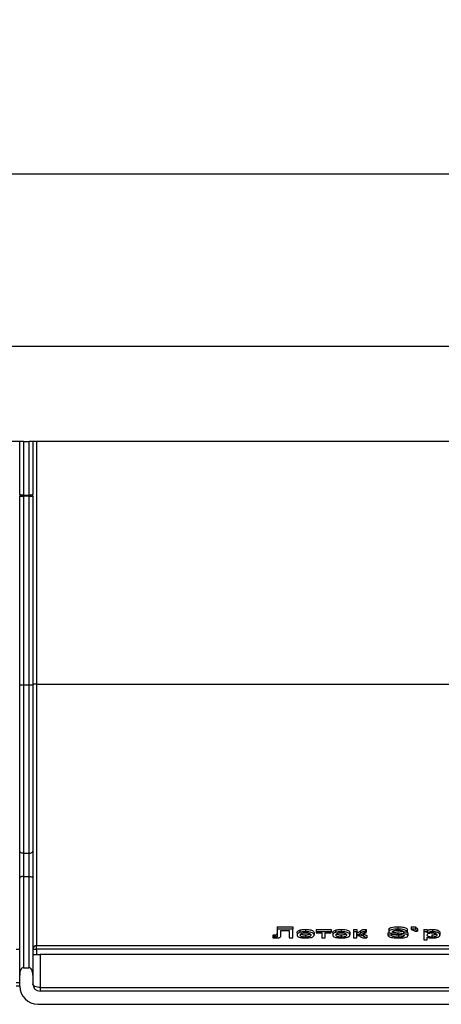
# Model space of a CAD drawing. Units: millimetres. Extents: x -96 to 664, y -32 to 370.
# Drawn here: x 125 to 140, y 234 to 267 of the extents above; entities that cross this region are included whole.
import ezdxf

# ---------------------------------------------------------------- set-up
doc = ezdxf.new("R2010")
doc.units = ezdxf.units.MM
doc.layers.add('FORMAT', color=7, linetype='Continuous')
doc.styles.add('SLDTEXTSTYLE1', font='TXT', dxfattribs={"width": 0.7})
doc.dimstyles.new('SLDDIMSTYLE0', dxfattribs={"dimtxt": 3.393075, "dimasz": 5, "dimexe": 0, "dimexo": 0.0625, "dimgap": 0.848269, "dimtad": 2, "dimdec": 4, "dimlfac": 4, "dimrnd": 1e-09, "dimzin": 12, "dimdsep": 46, "dimtxsty": 'SLDTEXTSTYLE1', "dimsah": 1, "dimcen": 0.09, "dimadec": 0, "dimazin": 3, "dimtfac": 1, "dimtdec": 4, "dimtofl": 0, "dimtmove": 0, "dimatfit": 3, "dimfxl": 0, "dimfrac": 2, "dimtolj": 1, "dimtzin": 12, "dimarcsym": 0})

# ---------------------------------------------------------------- blocks, each defined once
blk = doc.blocks.new('_D')
at = {"layer": 'FORMAT'}
for p, q in [((51.245, 256.106), (51.245, 263.001)), ((301.245, 256.106), (301.245, 263.001)), ((301.245, 262.001), (51.245, 262.001))]:
    blk.add_line(p, q, dxfattribs=at)
for points in [[(51.245, 262.001), (56.245, 261.561), (56.245, 262.441)], [(301.245, 262.001), (296.245, 262.441), (296.245, 261.561)]]:
    blk.add_solid(points, dxfattribs=at)
at = {"layer": 'FORMAT', "attachment_point": 1, "style": 'SLDTEXTSTYLE1'}
for s, insert, char_height in [('%%p', (171.466, 266.375), 3.3931), ('1000', (163.502, 266.375), 3.3931), ('2', (174.574, 266.375), 3.393)]:
    blk.add_mtext(s, dxfattribs=dict(at, insert=insert, char_height=char_height))
blk = doc.blocks.new('_D_1')
at = {"layer": 'FORMAT'}
for p, q in [((51.245, 244.553), (51.245, 270.205)), ((303.245, 244.545), (303.245, 270.205)), ((51.245, 269.205), (303.245, 269.205))]:
    blk.add_line(p, q, dxfattribs=at)
for points in [[(51.245, 269.205), (56.245, 268.765), (56.245, 269.645)], [(303.245, 269.205), (298.245, 269.645), (298.245, 268.765)]]:
    blk.add_solid(points, dxfattribs=at)
at = {"layer": 'FORMAT', "insert": (176.84, 273.579), "char_height": 3.3931, "attachment_point": 1, "style": 'SLDTEXTSTYLE1'}
blk.add_mtext('1008', dxfattribs=at)

msp = doc.modelspace()

# ---------------------------------------------------------------- linework, layer by layer
at = {"color": 7, "linetype": 'Continuous', "lineweight": 25}
for p, q in [((301.244835, 256.105807), (51.244839, 256.105807)), ((125.594842, 252.855807), (92.094837, 252.855807)), ((125.469836, 251.050479), (125.469836, 252.855807)), ((125.594842, 252.855807), (125.794837, 252.855807)), ((125.594842, 252.855807), (125.594842, 251.016024)), ((159.294838, 252.855807), (125.794837, 252.855807)), ((125.794837, 251.016024), (125.794837, 252.855807)), ((125.919836, 252.855807), (125.919836, 251.050479)), ((126.044842, 252.855807), (126.044842, 244.55342)), ((125.469836, 251.050479), (125.469836, 250.985933)), ((125.469836, 244.529423), (125.469836, 250.985933)), ((125.594842, 251.016024), (125.794837, 251.016024)), ((125.594842, 250.983751), (125.594842, 251.016024)), ((125.794837, 250.983751), (125.594842, 250.983751)), ((125.594842, 250.983751), (125.594842, 244.527241)), ((125.794837, 250.983751), (125.794837, 251.016024)), ((125.794837, 244.527241), (125.794837, 250.983751)), ((125.919836, 250.985933), (125.919836, 251.050479)), ((125.919836, 250.985933), (125.919836, 244.529423)), ((125.469836, 238.843266), (125.469836, 244.529423)), ((125.594842, 244.527241), (125.794837, 244.527241)), ((125.594842, 244.527241), (125.594842, 238.773273)), ((125.794837, 238.773273), (125.794837, 244.527241)), ((125.919836, 244.529423), (125.919836, 238.843266)), ((126.044842, 244.55342), (159.044842, 244.55342)), ((126.044842, 244.55342), (126.044842, 235.613323)), ((125.469836, 237.915815), (125.469836, 238.843266)), ((125.594842, 238.773273), (125.794837, 238.773273)), ((125.594842, 238.773273), (125.594842, 237.978315)), ((125.794837, 237.978315), (125.794837, 238.773273)), ((125.919836, 238.843266), (125.919836, 237.915815)), ((125.469836, 234.605807), (125.469836, 237.915815)), ((125.594842, 237.978315), (125.594842, 234.855806)), ((125.594842, 237.978315), (125.794837, 237.978315)), ((125.794837, 234.855806), (125.794837, 237.978315)), ((125.919836, 237.915815), (125.919836, 234.605807)), ((134.2823, 236.254306), (134.809541, 236.254306)), ((134.2823, 236.254306), (134.2823, 236.173607)), ((134.809541, 236.173607), (134.2823, 236.173607)), ((134.2823, 236.173607), (134.2823, 235.955054)), ((134.405697, 236.134389), (134.686144, 236.134389)), ((134.405697, 235.975975), (134.405697, 236.134389)), ((134.686144, 236.134389), (134.686144, 235.877717)), ((134.809541, 236.254306), (134.809541, 236.173607)), ((134.809541, 235.877717), (134.809541, 236.173607)), ((134.955378, 236.053346), (134.955378, 235.974503)), ((135.051603, 236.142604), (135.051603, 236.062948)), ((135.247397, 236.168195), (135.247397, 236.088302)), ((135.538707, 236.056262), (135.538707, 235.977393)), ((135.606015, 236.164066), (136.122043, 236.164066)), ((135.606015, 236.164066), (135.606015, 236.084212)), ((136.122043, 236.084212), (135.606015, 236.084212)), ((135.606015, 236.084212), (135.606015, 236.048142)), ((135.606015, 236.048142), (135.807941, 236.048142)), ((135.807941, 236.048142), (135.807941, 235.877717)), ((135.920117, 236.048142), (136.122043, 236.048142)), ((135.920117, 235.877717), (135.920117, 236.048142)), ((136.122043, 236.164066), (136.122043, 236.084212)), ((136.122043, 236.048142), (136.122043, 236.084212)), ((136.178131, 236.053346), (136.178131, 235.974503)), ((136.274362, 236.142604), (136.274362, 236.062948)), ((136.470149, 236.168195), (136.470149, 236.088302)), ((136.761466, 236.056262), (136.761466, 235.977393)), ((136.884863, 236.164066), (136.997046, 236.164066)), ((136.884863, 236.164066), (136.884863, 236.084212)), ((136.997046, 236.084212), (136.884863, 236.084212)), ((136.884863, 236.084212), (136.884863, 235.877717)), ((136.997046, 236.164066), (136.997046, 236.084212)), ((136.997046, 235.987271), (136.997046, 236.084212)), ((137.128504, 236.112949), (137.128504, 236.033564)), ((137.293268, 236.048142), (137.322364, 236.047896)), ((137.301507, 236.164066), (137.322361, 236.164066)), ((137.301507, 236.164066), (137.301507, 236.084212)), ((137.322361, 236.084212), (137.301507, 236.084212)), ((137.322361, 236.164066), (137.322361, 236.084212)), ((137.322361, 236.047897), (137.322361, 236.084212)), ((138.062747, 236.047884), (138.133833, 236.047884)), ((138.062747, 236.047884), (138.062747, 235.969091)), ((138.096402, 236.166709), (138.096402, 236.08683)), ((138.251173, 236.118542), (138.251173, 236.061887)), ((138.400162, 236.258791), (138.400162, 236.178051)), ((138.595248, 236.10027), (138.595248, 236.021003)), ((138.601208, 236.080139), (138.724605, 236.080139)), ((138.724605, 236.159954), (138.724605, 236.080139)), ((138.859222, 236.254306), (139.00506, 236.254306)), ((138.859222, 236.254306), (138.859222, 236.173607)), ((139.00506, 236.173607), (138.859222, 236.173607)), ((138.993839, 236.109001), (139.072361, 236.109001)), ((139.00506, 236.254306), (139.00506, 236.173607)), ((139.072361, 236.189087), (139.072361, 236.109001)), ((139.29672, 236.164066), (139.408903, 236.164066)), ((139.29672, 236.164066), (139.29672, 236.084212)), ((139.29672, 236.084212), (139.29672, 235.814421)), ((139.408903, 236.084212), (139.29672, 236.084212)), ((139.408903, 236.164066), (139.408903, 236.084212)), ((139.408903, 236.047958), (139.408903, 236.084212)), ((139.586637, 236.168195), (139.586637, 236.088302)), ((139.846402, 236.054888), (139.846402, 235.976032)), ((134.12525, 235.955687), (134.12525, 235.877717)), ((134.147683, 235.985143), (134.147683, 235.906912)), ((134.199219, 235.981808), (134.199219, 235.903606)), ((134.686144, 235.877717), (134.809541, 235.877717)), ((135.247397, 235.981808), (135.247397, 235.903606)), ((135.807941, 235.877717), (135.920117, 235.877717)), ((136.470149, 235.981808), (136.470149, 235.903606)), ((136.884863, 235.877717), (136.997046, 235.877717)), ((136.997046, 235.877717), (136.997046, 235.965502)), ((137.216667, 235.877717), (137.344802, 235.877717)), ((137.230167, 236.013859), (137.230167, 235.935371)), ((137.344802, 235.955687), (137.344802, 235.877717)), ((138.186144, 235.969091), (138.062747, 235.969091)), ((138.186144, 236.029423), (138.186144, 235.969091)), ((138.423825, 235.981808), (138.423825, 235.903606)), ((138.747046, 236.030439), (138.747046, 235.951803)), ((139.29672, 235.814421), (139.408903, 235.814421)), ((139.408903, 235.814421), (139.408903, 235.900829)), ((139.569635, 235.981808), (139.569635, 235.903606)), ((125.344837, 235.488426), (125.469836, 235.488426)), ((125.919836, 235.488426), (126.044842, 235.488426)), ((126.044842, 235.488426), (126.044842, 235.613323)), ((125.919836, 235.305807), (126.16984, 235.305807)), ((126.16984, 235.305807), (126.16984, 234.180806)), ((142.069841, 235.305807), (126.16984, 235.305807)), ((125.594842, 234.855806), (125.794837, 234.855806)), ((125.469836, 234.230806), (125.469836, 234.605807)), ((125.919836, 234.605807), (125.919836, 234.305806)), ((125.344837, 234.355806), (125.469836, 234.355806)), ((125.472414, 234.230806), (125.344837, 234.230806)), ((126.16984, 234.180806), (126.16984, 234.055807)), ((126.16984, 234.180806), (142.069841, 234.180806)), ((158.919836, 234.055807), (126.16984, 234.055807)), ((126.094835, 233.605807), (158.994841, 233.605807))]:
    msp.add_line(p, q, dxfattribs=at)
at = {"color": 8, "linetype": 'Continuous', "lineweight": 25}
for p, q in [((126.044842, 235.613323), (142.319838, 235.613323)), ((126.044842, 235.488426), (126.044842, 235.305807)), ((142.319838, 235.488426), (126.044842, 235.488426))]:
    msp.add_line(p, q, dxfattribs=at)
at = {"color": 7, "linetype": 'Continuous', "lineweight": 25, "flags": 128}
for points in [[(125.594842, 251.016024), (125.570456, 251.016687), (125.547001, 251.018648), (125.525395, 251.021831), (125.506448, 251.026116), (125.490906, 251.031337), (125.47935, 251.037294), (125.472242, 251.043757), (125.469836, 251.050479)], [(125.919836, 251.050479), (125.917437, 251.043757), (125.910321, 251.037294), (125.898773, 251.031337), (125.883224, 251.026116), (125.864284, 251.021831), (125.842678, 251.018648), (125.819223, 251.016687), (125.794837, 251.016024)], [(125.594842, 238.773273), (125.570456, 238.774618), (125.547001, 238.778601), (125.525395, 238.785069), (125.506448, 238.793774), (125.490906, 238.80438), (125.47935, 238.816481), (125.472242, 238.829611), (125.469836, 238.843266)], [(125.794837, 238.773273), (125.819223, 238.774618), (125.842678, 238.778601), (125.864284, 238.785069), (125.883224, 238.793774), (125.898773, 238.80438), (125.910321, 238.816481), (125.917437, 238.829611), (125.919836, 238.843266)], [(125.594842, 237.978315), (125.570456, 237.977114), (125.547001, 237.973557), (125.525395, 237.967782), (125.506448, 237.960009), (125.490906, 237.950538), (125.47935, 237.939733), (125.472242, 237.928008), (125.469836, 237.915815)], [(125.794837, 237.978315), (125.819223, 237.977114), (125.842678, 237.973557), (125.864284, 237.967782), (125.883224, 237.960009), (125.898773, 237.950538), (125.910321, 237.939733), (125.917437, 237.928008), (125.919836, 237.915815)], [(126.16984, 234.180806), (126.121069, 234.183208), (126.074167, 234.190322), (126.030946, 234.201873), (125.99306, 234.217418), (125.961969, 234.236361), (125.938872, 234.257971), (125.924641, 234.28142), (125.919836, 234.305806)]]:
    msp.add_lwpolyline(points, dxfattribs=at)
at = {"color": 7, "linetype": 'Continuous', "lineweight": 25}
for centre, radius, start, end in [((125.563606, 252.776436), 1.792957, 267.0021114, 270.9982203), ((125.826071, 252.77624), 1.792761, 269.0017398, 272.9980477), ((125.563598, 246.319511), 1.792542, 267.0016829, 270.9987154), ((125.826079, 246.319315), 1.792346, 269.0012446, 272.9984762), ((126.013598, 242.76113), 1.792562, 89.0013069, 92.9982947), ((126.044784, 235.488375), 0.124948, 89.9735062, 179.9765286), ((126.094839, 234.230806), 0.625, 180, 270), ((126.169839, 234.305806), 0.25, 180, 270)]:
    msp.add_arc(centre, radius, start, end, dxfattribs=at)
for centre, major_axis, ratio, start_param, end_param in [((141.559223, 244.712351), (0, 9.181544), 0.8, 2.765181539, 2.784813194), ((140.355057, 244.712351), (0, 9.106544), 0.4, 2.761924163, 2.781741684), ((140.355057, 244.712351), (0, 9.181544), 0.4, 2.765181539, 2.784813194), ((133.569693, 244.712351), (0, 9.106544), 0.222222222, 3.419691299, 3.431240277), ((133.569693, 244.712351), (0, 9.181544), 0.222222222, 3.417359974, 3.428806688), ((138.680425, 244.712351), (0, 9.181544), 0.585501859, 2.844410815, 2.865825333), ((138.811168, 244.712351), (0, 9.106544), 0.586547085, 2.841101823, 2.863494008), ((138.811168, 244.712351), (0, 9.181544), 0.586547085, 2.84363206, 2.865825333), ((125.594839, 234.605806), (0, 0.25), 0.5, 0, 1.570796327), ((125.794839, 234.605806), (0, -0.25), 0.5, 1.570796327, 3.141592654)]:
    msp.add_ellipse(centre, major_axis=major_axis, ratio=ratio, start_param=start_param, end_param=end_param, dxfattribs=at)
for points, knots in [([(134.955377, 236.053345), (134.955904, 236.061112), (134.956692, 236.068972), (134.962847, 236.08478), (134.967802, 236.092703), (134.9823, 236.108125), (134.991989, 236.115681), (135.011226, 236.126527), (135.018191, 236.130016), (135.033846, 236.136568), (135.042712, 236.139583), (135.051605, 236.142603)], [0, 0, 0, 0, 0.25, 0.25, 0.5, 0.5, 0.75, 0.75, 0.875, 0.875, 1, 1, 1, 1]), ([(135.051605, 236.062947), (135.042718, 236.059957), (135.033862, 236.056971), (135.018306, 236.050527), (135.011419, 236.047113), (134.992421, 236.036541), (134.9824, 236.028879), (134.967795, 236.013509), (134.962886, 236.005723), (134.95671, 235.990065), (134.955906, 235.98222), (134.955377, 235.974503)], [0, 0, 0, 0, 0.125, 0.125, 0.25, 0.25, 0.5, 0.5, 0.75, 0.75, 1, 1, 1, 1]), ([(135.051603, 236.142604), (135.065316, 236.146472), (135.102783, 236.157041), (135.171, 236.166706), (135.224638, 236.167751), (135.247397, 236.168195)], [0, 0, 0, 0, 0.249449824, 0.681536434, 1, 1, 1, 1]), ([(135.247397, 236.088302), (135.229607, 236.088029), (135.180725, 236.087278), (135.110941, 236.079113), (135.069133, 236.067723), (135.051603, 236.062948)], [0, 0, 0, 0, 0.249383513, 0.68527109, 1, 1, 1, 1]), ([(135.067557, 235.974616), (135.068113, 235.983315), (135.069499, 235.992107), (135.080695, 236.0096), (135.089876, 236.018346), (135.120516, 236.033895), (135.141134, 236.040571), (135.178043, 236.047594), (135.191197, 236.049267), (135.218767, 236.051608), (135.233122, 236.05195), (135.247394, 236.052085)], [0, 0, 0, 0, 0.25, 0.25, 0.5, 0.5, 0.75, 0.75, 0.875, 0.875, 1, 1, 1, 1]), ([(135.247394, 236.052085), (135.261404, 236.051953), (135.275312, 236.051623), (135.302285, 236.04932), (135.315529, 236.047566), (135.339642, 236.043039), (135.350817, 236.040203), (135.371012, 236.033827), (135.380116, 236.03037), (135.403229, 236.018875), (135.412872, 236.010301), (135.424494, 235.993003), (135.425959, 235.984303), (135.426531, 235.975692)], [0, 0, 0, 0, 0.125, 0.125, 0.25, 0.25, 0.375, 0.375, 0.5, 0.5, 0.75, 0.75, 1, 1, 1, 1]), ([(135.247397, 236.168195), (135.282182, 236.167167), (135.346243, 236.165274), (135.428119, 236.148678), (135.488932, 236.125712), (135.532094, 236.093626), (135.536306, 236.069825), (135.538707, 236.056262)], [0, 0, 0, 0, 0.205721618, 0.378853857, 0.5513221, 0.744306401, 1, 1, 1, 1]), ([(135.538707, 235.977393), (135.536018, 235.991648), (135.531315, 236.016578), (135.48079, 236.050858), (135.408533, 236.074529), (135.325165, 236.086821), (135.270791, 236.087856), (135.247397, 236.088302)], [0, 0, 0, 0, 0.270481038, 0.473035741, 0.676363996, 0.860756178, 1, 1, 1, 1]), ([(136.178131, 236.053346), (136.179313, 236.062877), (136.182166, 236.085877), (136.211038, 236.118459), (136.257108, 236.136025), (136.274362, 236.142604)], [0, 0, 0, 0, 0.306805437, 0.74037669, 1, 1, 1, 1]), ([(136.274362, 236.062948), (136.250855, 236.053363), (136.199911, 236.032591), (136.180509, 236.00006), (136.178706, 235.98069), (136.178131, 235.974503)], [0, 0, 0, 0, 0.368331897, 0.7982357, 1, 1, 1, 1]), ([(136.274362, 236.142603), (136.287834, 236.146623), (136.301726, 236.150484), (136.332283, 236.156993), (136.348164, 236.15976), (136.381363, 236.164101), (136.398853, 236.165652), (136.434254, 236.167744), (136.452171, 236.168071), (136.470151, 236.168194)], [0, 0, 0, 0, 0.25, 0.25, 0.5, 0.5, 0.75, 0.75, 1, 1, 1, 1]), ([(136.470151, 236.088302), (136.452188, 236.08818), (136.434267, 236.087857), (136.398782, 236.085779), (136.381525, 236.084263), (136.348315, 236.079969), (136.332206, 236.077189), (136.301741, 236.070758), (136.287849, 236.066935), (136.274362, 236.062947)], [0, 0, 0, 0, 0.25, 0.25, 0.5, 0.5, 0.75, 0.75, 1, 1, 1, 1]), ([(136.290313, 235.974616), (136.290869, 235.983315), (136.292256, 235.992107), (136.303452, 236.0096), (136.312632, 236.018346), (136.343272, 236.033895), (136.363891, 236.040571), (136.4008, 236.047594), (136.413953, 236.049267), (136.441524, 236.051608), (136.455878, 236.05195), (136.470151, 236.052085)], [0, 0, 0, 0, 0.25, 0.25, 0.5, 0.5, 0.75, 0.75, 0.875, 0.875, 1, 1, 1, 1]), ([(136.470149, 236.052085), (136.489484, 236.051504), (136.5283, 236.050338), (136.577325, 236.040095), (136.615702, 236.025744), (136.644897, 236.003717), (136.647606, 235.986435), (136.64929, 235.975692)], [0, 0, 0, 0, 0.172169319, 0.345630275, 0.503758573, 0.691506644, 1, 1, 1, 1]), ([(136.470151, 236.168194), (136.491228, 236.167975), (136.512233, 236.167605), (136.5532, 236.164716), (136.573623, 236.162467), (136.630703, 236.153337), (136.664201, 236.144011), (136.716656, 236.121941), (136.735098, 236.109126), (136.751805, 236.089273), (136.755501, 236.082645), (136.76048, 236.069429), (136.761127, 236.062816), (136.761467, 236.056261)], [0, 0, 0, 0, 0.125, 0.125, 0.25, 0.25, 0.5, 0.5, 0.75, 0.75, 0.875, 0.875, 1, 1, 1, 1]), ([(136.761467, 235.977393), (136.761128, 235.983879), (136.760483, 235.990422), (136.755525, 236.003487), (136.751846, 236.010037), (136.735252, 236.029638), (136.716938, 236.042322), (136.677592, 236.058777), (136.662875, 236.06375), (136.630396, 236.072682), (136.612082, 236.076517), (136.574087, 236.082569), (136.55393, 236.084791), (136.512406, 236.08772), (136.491301, 236.088084), (136.470151, 236.088302)], [0, 0, 0, 0, 0.125, 0.125, 0.25, 0.25, 0.5, 0.5, 0.625, 0.625, 0.75, 0.75, 0.875, 0.875, 1, 1, 1, 1]), ([(136.997044, 236.066229), (137.015029, 236.066361), (137.033355, 236.066731), (137.058249, 236.07003), (137.06608, 236.07163), (137.077413, 236.075988), (137.081941, 236.078495), (137.102967, 236.091078), (137.115661, 236.101946), (137.128504, 236.112948)], [0, 0, 0, 0, 0.25, 0.25, 0.375, 0.375, 0.5, 0.5, 1, 1, 1, 1]), ([(137.128504, 236.112948), (137.135926, 236.11953), (137.143591, 236.126142), (137.161182, 236.139172), (137.169989, 236.145821), (137.190708, 236.154194), (137.198591, 236.156702), (137.217014, 236.160476), (137.227168, 236.161623), (137.258738, 236.163848), (137.280118, 236.163975), (137.301506, 236.164066)], [0, 0, 0, 0, 0.25, 0.25, 0.5, 0.5, 0.625, 0.625, 0.75, 0.75, 1, 1, 1, 1]), ([(137.301506, 236.084212), (137.280069, 236.084122), (137.25864, 236.083995), (137.22698, 236.081776), (137.216841, 236.080631), (137.198353, 236.076856), (137.190499, 236.074362), (137.169777, 236.066022), (137.161068, 236.059468), (137.143574, 236.046621), (137.135907, 236.04007), (137.128504, 236.033565)], [0, 0, 0, 0, 0.25, 0.25, 0.375, 0.375, 0.5, 0.5, 0.75, 0.75, 1, 1, 1, 1]), ([(137.240158, 236.043849), (137.243706, 236.044835), (137.247335, 236.045777), (137.255962, 236.04691), (137.260625, 236.047234), (137.274494, 236.048031), (137.283895, 236.048102), (137.293268, 236.048142)], [0, 0, 0, 0, 0.25, 0.25, 0.5, 0.5, 1, 1, 1, 1]), ([(138.096403, 236.166709), (138.097072, 236.173144), (138.098244, 236.179603), (138.106473, 236.19224), (138.112669, 236.198566), (138.128635, 236.210502), (138.138276, 236.216151), (138.161129, 236.22672), (138.174699, 236.231568), (138.218964, 236.243862), (138.253802, 236.249605), (138.307266, 236.255233), (138.325604, 236.256626), (138.362755, 236.258352), (138.381456, 236.258587), (138.400164, 236.258791)], [0, 0, 0, 0, 0.125, 0.125, 0.25, 0.25, 0.375, 0.375, 0.5, 0.5, 0.75, 0.75, 0.875, 0.875, 1, 1, 1, 1]), ([(138.400164, 236.17805), (138.381561, 236.17785), (138.362973, 236.177617), (138.326352, 236.17595), (138.308275, 236.174612), (138.254747, 236.169088), (138.22007, 236.163514), (138.160086, 236.147116), (138.136966, 236.136323), (138.112839, 236.118548), (138.106672, 236.112373), (138.098242, 236.099655), (138.097074, 236.093225), (138.096403, 236.08683)], [0, 0, 0, 0, 0.125, 0.125, 0.25, 0.25, 0.5, 0.5, 0.75, 0.75, 0.875, 0.875, 1, 1, 1, 1]), ([(138.096403, 236.08683), (138.096725, 236.083212), (138.097052, 236.079611), (138.099698, 236.072569), (138.101987, 236.069126), (138.110762, 236.058964), (138.119626, 236.052451), (138.142679, 236.040979), (138.157054, 236.03577), (138.189255, 236.027008), (138.207306, 236.02353), (138.225584, 236.020167)], [0, 0, 0, 0, 0.125, 0.125, 0.25, 0.25, 0.5, 0.5, 0.75, 0.75, 1, 1, 1, 1]), ([(138.186146, 236.047884), (138.189664, 236.03858), (138.194718, 236.029532), (138.215846, 236.012466), (138.232615, 236.004677), (138.278069, 235.992962), (138.305297, 235.988662), (138.348401, 235.984447), (138.363355, 235.983403), (138.393387, 235.982112), (138.4086, 235.981944), (138.423827, 235.981808)], [0, 0, 0, 0, 0.25, 0.25, 0.5, 0.5, 0.75, 0.75, 0.875, 0.875, 1, 1, 1, 1]), ([(138.2198, 236.089776), (138.220096, 236.093544), (138.221032, 236.097287), (138.22637, 236.104563), (138.230198, 236.108209), (138.246333, 236.118145), (138.26142, 236.124004), (138.297424, 236.132546), (138.318571, 236.135096), (138.361259, 236.138109), (138.383209, 236.138616), (138.405072, 236.138679)], [0, 0, 0, 0, 0.125, 0.125, 0.25, 0.25, 0.5, 0.5, 0.75, 0.75, 1, 1, 1, 1]), ([(138.251174, 236.061887), (138.246204, 236.063788), (138.241244, 236.065696), (138.233125, 236.069914), (138.229897, 236.072225), (138.224611, 236.077053), (138.222637, 236.079519), (138.220404, 236.084581), (138.220101, 236.087176), (138.2198, 236.089776)], [0, 0, 0, 0, 0.25, 0.25, 0.5, 0.5, 0.75, 0.75, 1, 1, 1, 1]), ([(138.595248, 236.021003), (138.53909, 236.029), (138.47962, 236.034154), (138.390712, 236.041915), (138.361043, 236.044518), (138.303336, 236.051223), (138.274045, 236.054952), (138.251175, 236.061887)], [0, 0, 0, 0, 0.5, 0.5, 0.75, 0.75, 1, 1, 1, 1]), ([(138.303841, 236.132285), (138.31272, 236.130617), (138.343406, 236.124854), (138.411227, 236.11983), (138.500365, 236.111988), (138.563582, 236.104181), (138.595248, 236.10027)], [0, 0, 0, 0, 0.098894979, 0.341780837, 0.670297376, 1, 1, 1, 1]), ([(138.400162, 236.258791), (138.455654, 236.257046), (138.54034, 236.254382), (138.639191, 236.232388), (138.692315, 236.207643), (138.719185, 236.182319), (138.723036, 236.166427), (138.724605, 236.159954)], [0, 0, 0, 0, 0.3453048264, 0.5269706068, 0.7096162378, 0.8817427967, 1, 1, 1, 1]), ([(138.724605, 236.080139), (138.719234, 236.093515), (138.709926, 236.116698), (138.655638, 236.146079), (138.577236, 236.166722), (138.487691, 236.176828), (138.424686, 236.177708), (138.400162, 236.178051)], [0, 0, 0, 0, 0.24418327, 0.423228682, 0.602979357, 0.845460908, 1, 1, 1, 1]), ([(138.405072, 236.138679), (138.42924, 236.138477), (138.453276, 236.137947), (138.500064, 236.133732), (138.522874, 236.130165), (138.560457, 236.119215), (138.574701, 236.112066), (138.593601, 236.096646), (138.598469, 236.088355), (138.60121, 236.080138)], [0, 0, 0, 0, 0.25, 0.25, 0.5, 0.5, 0.75, 0.75, 1, 1, 1, 1]), ([(138.709771, 236.06871), (138.716958, 236.065477), (138.738503, 236.055787), (138.745738, 236.041912), (138.746819, 236.032434), (138.747046, 236.030439)], [0, 0, 0, 0, 0.283284362, 0.849151296, 1, 1, 1, 1]), ([(139.408903, 236.127475), (139.418541, 236.132883), (139.428307, 236.138298), (139.451508, 236.148175), (139.46468, 236.152708), (139.495218, 236.160631), (139.512169, 236.163628), (139.548748, 236.167468), (139.567637, 236.167965), (139.586637, 236.168194)], [0, 0, 0, 0, 0.25, 0.25, 0.5, 0.5, 0.75, 0.75, 1, 1, 1, 1]), ([(139.586637, 236.088302), (139.567712, 236.088075), (139.548912, 236.087586), (139.512628, 236.08384), (139.495587, 236.080869), (139.465507, 236.073205), (139.451869, 236.068605), (139.428414, 236.058742), (139.418589, 236.053343), (139.408903, 236.047958)], [0, 0, 0, 0, 0.25, 0.25, 0.5, 0.5, 0.75, 0.75, 1, 1, 1, 1]), ([(139.408903, 235.972808), (139.409162, 235.981253), (139.410899, 235.98974), (139.420629, 236.006601), (139.429073, 236.015179), (139.455921, 236.030772), (139.474224, 236.037919), (139.507527, 236.04602), (139.519979, 236.048321), (139.546087, 236.051349), (139.56013, 236.051945), (139.574192, 236.052085)], [0, 0, 0, 0, 0.25, 0.25, 0.5, 0.5, 0.75, 0.75, 0.875, 0.875, 1, 1, 1, 1]), ([(139.574192, 236.052085), (139.587632, 236.051946), (139.600876, 236.05144), (139.626503, 236.048816), (139.63859, 236.046761), (139.671384, 236.03916), (139.689456, 236.032384), (139.715539, 236.017098), (139.723157, 236.008763), (139.732398, 235.992103), (139.733916, 235.983776), (139.734223, 235.975522)], [0, 0, 0, 0, 0.125, 0.125, 0.25, 0.25, 0.5, 0.5, 0.75, 0.75, 1, 1, 1, 1]), ([(139.586637, 236.168194), (139.606916, 236.168028), (139.626981, 236.167424), (139.666078, 236.164112), (139.685175, 236.161375), (139.720196, 236.154601), (139.736371, 236.150291), (139.765406, 236.14071), (139.777653, 236.135316), (139.809981, 236.118057), (139.82372, 236.105578), (139.837529, 236.08649), (139.840962, 236.080136), (139.845388, 236.067477), (139.845945, 236.061152), (139.846403, 236.054888)], [0, 0, 0, 0, 0.125, 0.125, 0.25, 0.25, 0.375, 0.375, 0.5, 0.5, 0.75, 0.75, 0.875, 0.875, 1, 1, 1, 1]), ([(139.846403, 235.976032), (139.845945, 235.982239), (139.845383, 235.988505), (139.840996, 236.000972), (139.837606, 236.007198), (139.824079, 236.025855), (139.810081, 236.038527), (139.778057, 236.055537), (139.765526, 236.061016), (139.736761, 236.070453), (139.721001, 236.074656), (139.685513, 236.081504), (139.666848, 236.084167), (139.62761, 236.087511), (139.607056, 236.088136), (139.586637, 236.088302)], [0, 0, 0, 0, 0.125, 0.125, 0.25, 0.25, 0.5, 0.5, 0.625, 0.625, 0.75, 0.75, 0.875, 0.875, 1, 1, 1, 1]), ([(134.125249, 235.877717), (134.133336, 235.877292), (134.141424, 235.876868), (134.149541, 235.876487), (134.157659, 235.876105), (134.165809, 235.875772), (134.173981, 235.875488), (134.182131, 235.875204), (134.190307, 235.874962), (134.198505, 235.874806), (134.206733, 235.87465), (134.214985, 235.874599), (134.223231, 235.87455)], [0, 0, 0, 0, 0.0000988373348, 0.0000988373348, 0.0000988373348, 0.0001977108657, 0.0001977108657, 0.0001977108657, 0.0002963457712, 0.0002963457712, 0.0002963457712, 0.0003953427022, 0.0003953427022, 0.0003953427022, 0.0003953427022]), ([(134.147685, 235.985143), (134.151839, 235.984706), (134.155996, 235.984269), (134.160199, 235.983871), (134.164405, 235.983473), (134.168665, 235.983119), (134.172966, 235.982816), (134.177232, 235.982516), (134.181545, 235.982258), (134.185899, 235.98209), (134.19031, 235.981919), (134.194769, 235.981862), (134.199217, 235.981808)], [0, 0, 0, 0, 0.0000531381878, 0.0000531381878, 0.0000531381878, 0.0001063375655, 0.0001063375655, 0.0001063375655, 0.0001591084341, 0.0001591084341, 0.0001591084341, 0.0002125773566, 0.0002125773566, 0.0002125773566, 0.0002125773566]), ([(134.199217, 235.903606), (134.194791, 235.903659), (134.190353, 235.903716), (134.185963, 235.903883), (134.181567, 235.90405), (134.177212, 235.904308), (134.172906, 235.904609), (134.164331, 235.905209), (134.155974, 235.906047), (134.147685, 235.906912)], [0, 0, 0, 0, 0.0000531613991, 0.0000531613991, 0.0000531613991, 0.0001063932278, 0.0001063932278, 0.0001063932278, 0.0002125375191, 0.0002125375191, 0.0002125375191, 0.0002125375191]), ([(134.199217, 235.981808), (134.208422, 235.981958), (134.217604, 235.982144), (134.235226, 235.983752), (134.243355, 235.985103), (134.257258, 235.988645), (134.262892, 235.990815), (134.270371, 235.995685), (134.272594, 235.998296), (134.281552, 236.011506), (134.281963, 236.022533), (134.2823, 236.033719)], [0, 0, 0, 0, 0.125, 0.125, 0.25, 0.25, 0.375, 0.375, 0.5, 0.5, 1, 1, 1, 1]), ([(134.2823, 235.955054), (134.281964, 235.943988), (134.281513, 235.933042), (134.272656, 235.920022), (134.270479, 235.917453), (134.262976, 235.912564), (134.257369, 235.910422), (134.243595, 235.906921), (134.235415, 235.90556), (134.217918, 235.903957), (134.208511, 235.903756), (134.199217, 235.903606)], [0, 0, 0, 0, 0.5, 0.5, 0.625, 0.625, 0.75, 0.75, 0.875, 0.875, 1, 1, 1, 1]), ([(134.223231, 235.87455), (134.242123, 235.874622), (134.260752, 235.875072), (134.296605, 235.878015), (134.313937, 235.880287), (134.344035, 235.886498), (134.356751, 235.89046), (134.376691, 235.899423), (134.383773, 235.904362), (134.393547, 235.914676), (134.396142, 235.920089), (134.400665, 235.930921), (134.401787, 235.936413), (134.405166, 235.953053), (134.40566, 235.964399), (134.405698, 235.975975)], [0, 0, 0, 0, 0.125, 0.125, 0.25, 0.25, 0.375, 0.375, 0.5, 0.5, 0.625, 0.625, 0.75, 0.75, 1, 1, 1, 1]), ([(134.955377, 235.974503), (134.955699, 235.967954), (134.956252, 235.961486), (134.960805, 235.94884), (134.964271, 235.942637), (134.9795, 235.924433), (134.996477, 235.912935), (135.036174, 235.898557), (135.051063, 235.894317), (135.084305, 235.88694), (135.102921, 235.883809), (135.141724, 235.879004), (135.162206, 235.877229), (135.204468, 235.875024), (135.225903, 235.874715), (135.247394, 235.87455)], [0, 0, 0, 0, 0.125, 0.125, 0.25, 0.25, 0.5, 0.5, 0.625, 0.625, 0.75, 0.75, 0.875, 0.875, 1, 1, 1, 1]), ([(135.247394, 235.903606), (135.233212, 235.903717), (135.21913, 235.903996), (135.191755, 235.9059), (135.178315, 235.907399), (135.141585, 235.913266), (135.120611, 235.919029), (135.089843, 235.932915), (135.080666, 235.940934), (135.069464, 235.957427), (135.068104, 235.965944), (135.067557, 235.974616)], [0, 0, 0, 0, 0.125, 0.125, 0.25, 0.25, 0.5, 0.5, 0.75, 0.75, 1, 1, 1, 1]), ([(135.089727, 236.014611), (135.095563, 236.010411), (135.109345, 236.000493), (135.151056, 235.989171), (135.200935, 235.982525), (135.234014, 235.982015), (135.247397, 235.981808)], [0, 0, 0, 0, 0.221101653, 0.522134369, 0.806675799, 1, 1, 1, 1]), ([(135.426531, 235.975692), (135.425985, 235.966951), (135.424726, 235.958366), (135.413837, 235.941752), (135.404984, 235.933648), (135.374995, 235.919529), (135.354121, 235.913703), (135.317208, 235.907566), (135.304119, 235.906028), (135.276119, 235.904108), (135.261797, 235.903701), (135.247394, 235.903606)], [0, 0, 0, 0, 0.25, 0.25, 0.5, 0.5, 0.75, 0.75, 0.875, 0.875, 1, 1, 1, 1]), ([(135.247397, 235.981808), (135.266578, 235.982259), (135.305111, 235.983165), (135.35367, 235.991804), (135.388442, 236.002546), (135.399464, 236.011105), (135.404216, 236.014796)], [0, 0, 0, 0, 0.275868029, 0.554180828, 0.807744338, 1, 1, 1, 1]), ([(135.247397, 235.87455), (135.283682, 235.875534), (135.356574, 235.877509), (135.447325, 235.893352), (135.510428, 235.917474), (135.535804, 235.946414), (135.537781, 235.96751), (135.538707, 235.977393)], [0, 0, 0, 0, 0.208782667, 0.41941185, 0.599720249, 0.812482138, 1, 1, 1, 1]), ([(136.178131, 235.974503), (136.181205, 235.958534), (136.18614, 235.932894), (136.239709, 235.902778), (136.309878, 235.884874), (136.391366, 235.875678), (136.445784, 235.874899), (136.470149, 235.87455)], [0, 0, 0, 0, 0.307604013, 0.493872987, 0.680851854, 0.857104526, 1, 1, 1, 1]), ([(136.470151, 235.903606), (136.455969, 235.903717), (136.441886, 235.903996), (136.414511, 235.9059), (136.401071, 235.907399), (136.364341, 235.913266), (136.343367, 235.919029), (136.312599, 235.932915), (136.303423, 235.940934), (136.29222, 235.957427), (136.29086, 235.965944), (136.290313, 235.974616)], [0, 0, 0, 0, 0.125, 0.125, 0.25, 0.25, 0.5, 0.5, 0.75, 0.75, 1, 1, 1, 1]), ([(136.312479, 236.014611), (136.318316, 236.010411), (136.332098, 236.000493), (136.37381, 235.989171), (136.423691, 235.982525), (136.456769, 235.982015), (136.470149, 235.981808)], [0, 0, 0, 0, 0.221102283, 0.522135858, 0.806711086, 1, 1, 1, 1]), ([(136.470149, 235.981808), (136.48933, 235.982259), (136.527864, 235.983166), (136.576429, 235.991803), (136.611192, 236.002548), (136.62222, 236.011106), (136.626976, 236.014796)], [0, 0, 0, 0, 0.27586194, 0.554199806, 0.807733875, 1, 1, 1, 1]), ([(136.64929, 235.975692), (136.647508, 235.964045), (136.64473, 235.945889), (136.611599, 235.923929), (136.567229, 235.911069), (136.516673, 235.904429), (136.483792, 235.903847), (136.470149, 235.903606)], [0, 0, 0, 0, 0.335108419, 0.52235475, 0.710858061, 0.880024381, 1, 1, 1, 1]), ([(136.470151, 235.87455), (136.491877, 235.874767), (136.513513, 235.87512), (136.555623, 235.877586), (136.576544, 235.879499), (136.615754, 235.884534), (136.63415, 235.887595), (136.668161, 235.895011), (136.683791, 235.899412), (136.710015, 235.909112), (136.721277, 235.914482), (136.738712, 235.925994), (136.744864, 235.932025), (136.758723, 235.950721), (136.761141, 235.963955), (136.761467, 235.977393)], [0, 0, 0, 0, 0.125, 0.125, 0.25, 0.25, 0.375, 0.375, 0.5, 0.5, 0.625, 0.625, 0.75, 0.75, 1, 1, 1, 1]), ([(137.128504, 236.033565), (137.11571, 236.022704), (137.103026, 236.011952), (137.082128, 235.999531), (137.077722, 235.997101), (137.066481, 235.992736), (137.058689, 235.99111), (137.033551, 235.987764), (137.015213, 235.987403), (136.997044, 235.987271)], [0, 0, 0, 0, 0.5, 0.5, 0.625, 0.625, 0.75, 0.75, 1, 1, 1, 1]), ([(136.997044, 235.965503), (137.003864, 235.965415), (137.010669, 235.965301), (137.023835, 235.964319), (137.030323, 235.963536), (137.048215, 235.960593), (137.05803, 235.957563), (137.082548, 235.947831), (137.0944, 235.94046), (137.106243, 235.933275)], [0, 0, 0, 0, 0.125, 0.125, 0.25, 0.25, 0.5, 0.5, 1, 1, 1, 1]), ([(137.09783, 235.975918), (137.110997, 235.97794), (137.123845, 235.98012), (137.147412, 235.985533), (137.158131, 235.988748), (137.181949, 236.000035), (137.192344, 236.008814), (137.202823, 236.017547)], [0, 0, 0, 0, 0.25, 0.25, 0.5, 0.5, 1, 1, 1, 1]), ([(137.230167, 235.935371), (137.213916, 235.943552), (137.196789, 235.951715), (137.164899, 235.962746), (137.153368, 235.96621), (137.133942, 235.970639), (137.127265, 235.972004), (137.113153, 235.974306), (137.105522, 235.975129), (137.09783, 235.975918)], [0, 0, 0, 0, 0.5, 0.5, 0.75, 0.75, 0.875, 0.875, 1, 1, 1, 1]), ([(137.202823, 236.017547), (137.208168, 236.022011), (137.213445, 236.026514), (137.225117, 236.035434), (137.230689, 236.040024), (137.240158, 236.043849)], [0, 0, 0, 0, 0.5, 0.5, 1, 1, 1, 1]), ([(137.210274, 236.023628), (137.210491, 236.023549), (137.218686, 236.02057), (137.224503, 236.017169), (137.230167, 236.013859)], [0, 0, 0, 0, 0.026433936, 1, 1, 1, 1]), ([(138.062747, 235.969091), (138.068333, 235.954933), (138.078019, 235.93038), (138.14173, 235.901797), (138.229822, 235.88327), (138.331383, 235.875454), (138.40008, 235.87482), (138.429264, 235.87455)], [0, 0, 0, 0, 0.253735067, 0.440020338, 0.627376708, 0.841700358, 1, 1, 1, 1]), ([(138.423827, 235.903606), (138.408615, 235.903741), (138.393423, 235.903909), (138.363599, 235.905174), (138.348912, 235.90618), (138.305543, 235.91036), (138.278335, 235.914608), (138.232688, 235.926238), (138.215966, 235.933938), (138.200149, 235.946536), (138.196039, 235.950932), (138.189742, 235.95989), (138.187909, 235.964471), (138.186146, 235.969091)], [0, 0, 0, 0, 0.125, 0.125, 0.25, 0.25, 0.5, 0.5, 0.75, 0.75, 0.875, 0.875, 1, 1, 1, 1]), ([(138.225587, 236.020167), (138.24943, 236.016159), (138.274386, 236.01303), (138.325156, 236.007449), (138.350869, 236.005021), (138.402528, 236.000426), (138.428388, 235.998167), (138.467026, 235.99464), (138.479899, 235.99346), (138.505331, 235.990798), (138.518029, 235.989452), (138.530397, 235.987788)], [0, 0, 0, 0, 0.25, 0.25, 0.5, 0.5, 0.75, 0.75, 0.875, 0.875, 1, 1, 1, 1]), ([(138.623649, 235.949935), (138.621517, 235.944568), (138.617242, 235.933809), (138.588192, 235.920331), (138.542107, 235.910218), (138.48548, 235.904509), (138.443421, 235.903893), (138.423825, 235.903606)], [0, 0, 0, 0, 0.189833214, 0.380531277, 0.557654029, 0.793906691, 1, 1, 1, 1]), ([(138.423827, 235.981808), (138.44128, 235.981901), (138.458617, 235.982173), (138.492488, 235.983951), (138.509196, 235.985188), (138.525412, 235.987191)], [0, 0, 0, 0, 0.5, 0.5, 1, 1, 1, 1]), ([(138.429264, 235.87455), (138.448715, 235.874684), (138.468141, 235.874852), (138.506248, 235.876256), (138.525032, 235.877343), (138.580592, 235.881756), (138.616583, 235.88644), (138.678359, 235.899753), (138.703287, 235.908468), (138.729278, 235.923623), (138.735821, 235.928927), (138.74491, 235.940039), (138.746294, 235.945914), (138.747044, 235.951803)], [0, 0, 0, 0, 0.125, 0.125, 0.25, 0.25, 0.5, 0.5, 0.75, 0.75, 0.875, 0.875, 1, 1, 1, 1]), ([(138.530398, 235.987788), (138.553181, 235.984242), (138.587709, 235.978868), (138.615674, 235.965486), (138.622825, 235.956479), (138.623478, 235.951296), (138.623649, 235.949935)], [0, 0, 0, 0, 0.451918474, 0.684909727, 0.917295085, 1, 1, 1, 1]), ([(138.747046, 235.951803), (138.743665, 235.961779), (138.737762, 235.979201), (138.687566, 236.002538), (138.636345, 236.014484), (138.602275, 236.019888), (138.595248, 236.021003)], [0, 0, 0, 0, 0.343562468, 0.599971981, 0.91749817, 1, 1, 1, 1]), ([(139.569635, 235.903606), (139.556262, 235.903721), (139.543076, 235.904142), (139.51744, 235.90619), (139.505226, 235.907813), (139.483095, 235.911937), (139.473003, 235.914511), (139.454858, 235.92006), (139.44692, 235.923135), (139.427317, 235.933361), (139.419792, 235.940882), (139.410615, 235.956582), (139.409198, 235.964624), (139.408903, 235.972808)], [0, 0, 0, 0, 0.125, 0.125, 0.25, 0.25, 0.375, 0.375, 0.5, 0.5, 0.75, 0.75, 1, 1, 1, 1]), ([(139.408903, 235.900829), (139.41884, 235.897169), (139.444686, 235.887652), (139.500613, 235.876606), (139.550319, 235.875204), (139.573494, 235.87455)], [0, 0, 0, 0, 0.25004282, 0.650341549, 1, 1, 1, 1]), ([(139.569635, 235.981808), (139.586037, 235.982253), (139.618927, 235.983145), (139.661449, 235.990804), (139.695967, 236.001194), (139.708061, 236.010259), (139.714102, 236.014787)], [0, 0, 0, 0, 0.2491009901, 0.4994835327, 0.7499742912, 1, 1, 1, 1]), ([(139.734223, 235.975522), (139.733923, 235.96709), (139.732575, 235.958816), (139.72332, 235.942735), (139.715714, 235.934806), (139.696092, 235.924281), (139.687877, 235.921002), (139.669438, 235.915195), (139.659245, 235.912563), (139.636169, 235.908159), (139.62382, 235.90645), (139.597315, 235.904105), (139.583485, 235.903731), (139.569635, 235.903606)], [0, 0, 0, 0, 0.25, 0.25, 0.5, 0.5, 0.625, 0.625, 0.75, 0.75, 0.875, 0.875, 1, 1, 1, 1]), ([(139.573494, 235.87455), (139.594224, 235.874802), (139.614805, 235.875259), (139.654537, 235.878175), (139.674055, 235.880371), (139.710228, 235.885809), (139.727283, 235.889044), (139.758078, 235.896905), (139.771521, 235.9013), (139.79469, 235.91102), (139.80453, 235.916329), (139.820437, 235.927308), (139.826874, 235.933011), (139.837022, 235.944833), (139.840791, 235.950955), (139.845404, 235.963342), (139.845939, 235.969652), (139.846403, 235.976032)], [0, 0, 0, 0, 0.125, 0.125, 0.25, 0.25, 0.375, 0.375, 0.5, 0.5, 0.625, 0.625, 0.75, 0.75, 0.875, 0.875, 1, 1, 1, 1])]:
    msp.add_open_spline(points, degree=3, knots=knots, dxfattribs=at)

# ---------------------------------------------------------------- dimensions: what is measured, and where the dimension line sits
at = {"layer": 'FORMAT'}
dim = msp.add_linear_dim(base=(303.244839, 269.205246), p1=(51.244839, 244.55342), p2=(303.244839, 244.544694), dimstyle='SLDDIMSTYLE0', dxfattribs=at)
dim.commit()
dim.dimension.update_dxf_attribs({"geometry": '_D_1', "text_midpoint": (180.821673, 269.205246), "dimtype": 160})
dim = msp.add_linear_dim(base=(51.244839, 262.000715), p1=(301.244839, 256.105806), p2=(51.244839, 256.105806), text='<>%%p2', dimstyle='SLDDIMSTYLE0', dxfattribs=at)
dim.commit()
dim.dimension.update_dxf_attribs({"geometry": '_D', "text_midpoint": (170.124325, 262.000715), "dimtype": 160})

doc.saveas('drawing.dxf')
